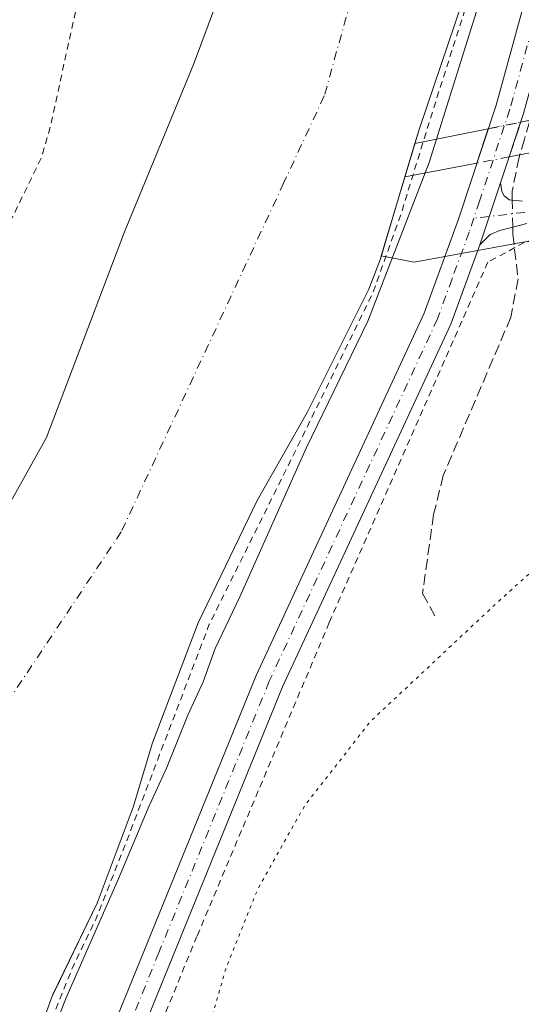
# Model space of a CAD drawing. Units: metres. Extents: x 597798 to 601263, y 4687474 to 4689839.
# Drawn here: x 599977 to 600054, y 4688872 to 4689023 of the extents above; entities that cross this region are included whole.
import ezdxf

# ---------------------------------------------------------------- set-up
doc = ezdxf.new("R2010")
doc.units = ezdxf.units.M
doc.header["$MEASUREMENT"] = 0
for name, pattern in [('DGN Style 2', [1.6480167562047852, 0.988810053722871, -0.6592067024819142]), ('DGN Style 3', [2.307223458686699, 1.648016756204785, -0.6592067024819142]), ('DGN Style 4', [2.6384748266838614, 1.318413404963828, -0.6592067024819142, 0.001648016756204785, -0.6592067024819142]), ('DGN Style 5', [1.1536117293433497, 0.4944050268614355, -0.6592067024819142])]:
    doc.linetypes.add(name, pattern=pattern)
for name, color, linetype, lineweight in [('Alambrada', 7, 'DGN Style 2', 0), ('Corriente artificial lineal', 4, 'DGN Style 3', 13), ('Corriente artificial lineal oculto', 135, 'DGN Style 4', 13), ('Corriente natural Cxs', 4, 'Continuous', 13), ('Corriente natural eje', 4, 'DGN Style 4', 0), ('Curva de nivel auxiliar', 30, 'DGN Style 2', 0), ('Curva de nivel normal', 30, 'Continuous', 0), ('Curva de nivel normal depresión', 30, 'DGN Style 5', 0), ('Laguna Cxs', 142, 'Continuous', 13), ('Laguna oculto Cxs', 7, 'DGN Style 4', 13), ('Pastizal CxS', 92, 'Continuous', 0), ('Pista no pavimentada Cxs', 111, 'Continuous', 0), ('Pista no pavimentada eje', 91, 'DGN Style 4', 0), ('Prado CxS', 92, 'Continuous', 0), ('Suelo desnudo CxS', 253, 'Continuous', 0)]:
    doc.layers.add(name, color=color, linetype=linetype, lineweight=lineweight)

# ---------------------------------------------------------------- blocks, each defined once
blk = doc.blocks.new('*U21')
at = {"layer": 'Suelo desnudo CxS', "color": 253, "linetype": 'Continuous', "lineweight": 0}
for points in [[(599908.2100999998, 4688850.800100001, 284.192200000005), (599931.2685000002, 4688886.832400001, 282.5013999999938), (599944.8713999996, 4688898.425600001, 282.1437000000006), (599963.6568, 4688928.059, 281.9722000000039), (599980.8547999999, 4688958.750700001, 282.0500999999931), (599992.7609999999, 4688990.236199999, 281.8812999999937), (600003.3443999998, 4689015.900800001, 282.0907000000007), (600009.9590999996, 4689033.627900001, 282.1616000000067), (600013.9276999999, 4689056.117500001, 282.1778999999952), (600017.1028000005, 4689070.9342, 282.2783999999957), (600019.4840000002, 4689098.1864, 282.4584999999934), (600020.0634000005, 4689115.7829, 282.5255999999936), (600026.6778999995, 4689137.9418, 282.2216000000044), (600036.3372, 4689183.0185, 282.4314000000013), (600041.8268999998, 4689196.730599999, 282.3708000000042), (600044.2079999996, 4689207.525699999, 282.2388000000064), (600048.1767999995, 4689218.4794, 282.1132999999973), (600049.9231000004, 4689228.1632, 282.1266000000033), (600051.8280999997, 4689239.275699999, 282.3016000000061), (600051.1518999999, 4689250.389900001, 282.3803999999946), (600049.1675000006, 4689319.181700001, 282.3420999999944), (600040.4001000002, 4689415.380100001, 283.5550999999978)], [(600063.5601000005, 4689096.3201, 283.2483000000066), (600053.3400999998, 4689054.9901, 282.8187000000034), (600051.7862999998, 4689050.012399999, 282.664300000004), (600047.2001, 4689035.3201, 282.5), (600044.5000999998, 4689025.4101, 282.877999999997), (600037.9401000004, 4689006.090100001, 283.2231000000029), (600032.1113, 4688986.569499999, 282.7354999999953), (600031.9801000003, 4688986.130100001, 282.7574000000022), (600030.1801000005, 4688981.460100001, 282.8567000000039), (600020.7701000003, 4688962.590100001, 282.6956000000064), (600013.0900999998, 4688949.100099999, 282.5739999999932), (600004.0401999997, 4688930.350099999, 282.3319000000047), (599997.0800999999, 4688911.940099999, 282.3905999999988), (599994.1201, 4688902.0701, 282.8393000000069), (599992.5980000002, 4688898.019300001, 282.5337), (599988.6001000004, 4688887.380100001, 283.0630999999994), (599982.1578000003, 4688874.071000001, 283.2860999999975), (599981.7701000003, 4688873.270099999, 283.2988000000041), (599981.3190000001, 4688872.026000001, 283.334400000007), (599978.2200999996, 4688863.4801, 283.2455999999947)]]:
    blk.add_polyline3d(points, dxfattribs=at)
blk = doc.blocks.new('*U23')
at = {"layer": 'Laguna Cxs', "color": 142, "linetype": 'Continuous', "lineweight": 13}
blk.add_polyline3d([(600065.0900999998, 4689004.300100001, 284.9226000000053), (600051.7024999997, 4689001.736, 287.0338999999949), (600053.4556999998, 4689007.0604, 286.9698000000063), (600066.3800999997, 4689009.6801, 284.7206000000006)], dxfattribs=at)

msp = doc.modelspace()

# ---------------------------------------------------------------- linework, layer by layer
at = {"layer": 'Alambrada', "color": 7, "linetype": 'DGN Style 2', "lineweight": 0}
msp.add_polyline3d([(600157.7301000003, 4689020.220100001, 286.5408000000025), (600113.2401000002, 4689003.3201, 287.0215999999928), (600084.8901000004, 4688993.190099999, 286.9094999999944), (600054.0100999996, 4688988.620100001, 287.2785000000004), (600048.4401000004, 4688985.600099999, 287.2228999999934), (600024.1401000004, 4688930.390100001, 289.6693999999989), (600003.8701, 4688882.300100001, 287.2021999999997), (599942.8201000001, 4688733.420100001, 287.0736000000034), (599924.0701000001, 4688684.8201, 287.0841999999975), (599935.2100999998, 4688678.7301, 285.4091000000044), (599958.0100999996, 4688673.6801, 285.6646000000038), (599972.6901000004, 4688675.690099999, 287.5304000000033), (599990.9200999998, 4688685.3301, 288.3086000000039), (600032.9401000004, 4688708.620100001, 291.6763000000064), (600131.1700999998, 4688760.7601, 287.195200000002), (600180.7801000001, 4688788.620100001, 300.757700000002), (600252.4401000004, 4688823.300100001, 293.9616999999998), (600254.0500999996, 4688824.890100001, 291.9575999999943), (600243.6801000005, 4688844.640100001, 291.2079999999987)], dxfattribs=at)
at = {"layer": 'Corriente artificial lineal', "color": 4, "linetype": 'DGN Style 3', "lineweight": 13}
for points in [[(600065.3139000004, 4689044.4013, 287.1386000000057), (600064.9901000002, 4689043.140100001, 287.1407999999938), (600063.1300999997, 4689035.9101, 287.0243000000046), (600054.0289000003, 4689004.4736, 286.9413999999961), (600053.2200999996, 4689001.6801, 287.0222000000067), (600052.1501000002, 4688996.4801, 287.0629999999946), (600052.1708000004, 4688995.116000001, 287.0506000000024)], [(600052.2336999997, 4688990.969599999, 286.9676999999938), (600052.2500999998, 4688989.890100001, 286.9260999999969), (600053.0601000005, 4688983.050100001, 286.7324999999983), (600051.9600999998, 4688977.190099999, 286.8013000000064), (600041.6001000004, 4688952.9301, 286.7752999999939), (600040.1300999997, 4688946.960100001, 286.5935000000027), (600038.4200999998, 4688934.850099999, 286.5580000000046), (600040.3101000005, 4688931.420100001, 286.1349000000046)]]:
    msp.add_polyline3d(points, dxfattribs=at)
at = {"layer": 'Corriente artificial lineal oculto', "color": 135, "linetype": 'DGN Style 4', "lineweight": 13, "extrusion": (0.0003031629239565369, -0.01998465439900112, 0.9998002408885457), "elevation": -93239.04004221079, "flags": 128}
msp.add_lwpolyline([(671106.0079057331, 4678425.065715655), (671106.0079057331, 4678420.918010049)], dxfattribs=at)
at = {"layer": 'Corriente natural Cxs', "color": 4, "linetype": 'Continuous', "lineweight": 13, "extrusion": (-0.004644671274557208, -0.01555432602136959, 0.9998682363045505), "elevation": -75438.17521852549, "flags": 128}
msp.add_lwpolyline([(600032.0903165739, 4688397.568293062), (600030.5672316547, 4688392.468376096)], dxfattribs=at)
at = {"layer": 'Corriente natural Cxs', "color": 4, "linetype": 'Continuous', "lineweight": 13}
for points in [[(599908.2100999998, 4688850.800100001, 284.192200000005), (599931.2685000002, 4688886.832400001, 282.5013999999938), (599944.8713999996, 4688898.425600001, 282.1437000000006), (599963.6568, 4688928.059, 281.9722000000039), (599980.8547999999, 4688958.750700001, 282.0500999999931), (599992.7609999999, 4688990.236199999, 281.8812999999937), (600003.3443999998, 4689015.900800001, 282.0907000000007), (600009.9589999998, 4689033.627900001, 282.1616000000067), (600013.9276999999, 4689056.117500001, 282.1778999999952), (600017.1026999997, 4689070.9342, 282.2783999999957), (600019.4840000002, 4689098.1864, 282.4584999999934), (600020.0632999997, 4689115.7829, 282.5255999999936), (600026.6778999995, 4689137.9418, 282.2216000000044), (600036.3372, 4689183.0185, 282.4314000000013), (600041.8267999999, 4689196.730599999, 282.3708000000042), (600044.2079999996, 4689207.525699999, 282.2388000000064), (600048.1767999995, 4689218.4794, 282.1132999999973), (600049.9231000004, 4689228.1632, 282.1266000000033), (600051.8280999997, 4689239.275699999, 282.3016000000061), (600051.1518999999, 4689250.389900001, 282.3803999999946), (600049.1675000006, 4689319.181700001, 282.3420999999944), (600040.4001000002, 4689415.380100001, 283.5550999999978)], [(599908.2100999998, 4688850.800100001, 284.192200000005), (599931.2685000002, 4688886.832400001, 282.5013999999938), (599944.8713999996, 4688898.425600001, 282.1437000000006), (599963.6568, 4688928.059, 281.9722000000039), (599980.8547999999, 4688958.750700001, 282.0500999999931), (599992.7609999999, 4688990.236199999, 281.8812999999937), (600003.3443999998, 4689015.900800001, 282.0907000000007), (600009.9589999998, 4689033.627900001, 282.1616000000067), (600013.9276999999, 4689056.117500001, 282.1778999999952), (600017.1026999997, 4689070.9342, 282.2783999999957), (600019.4840000002, 4689098.1864, 282.4584999999934), (600020.0632999997, 4689115.7829, 282.5255999999936), (600026.6778999995, 4689137.9418, 282.2216000000044), (600036.3372, 4689183.0185, 282.4314000000013), (600041.8267999999, 4689196.730599999, 282.3708000000042), (600044.2079999996, 4689207.525699999, 282.2388000000064), (600048.1767999995, 4689218.4794, 282.1132999999973), (600049.9231000004, 4689228.1632, 282.1266000000033), (600051.8280999997, 4689239.275699999, 282.3016000000061), (600051.1518999999, 4689250.389900001, 282.3803999999946), (600049.1675000006, 4689319.181700001, 282.3420999999944), (600040.4001000002, 4689415.380100001, 283.5550999999978)], [(600063.5601000005, 4689096.3201, 283.2483000000066), (600053.3400999998, 4689054.9901, 282.8187000000034), (600047.2001, 4689035.3201, 282.5), (600044.5000999998, 4689025.4101, 282.877999999997), (600037.9401000004, 4689006.090100001, 283.2231000000029), (600037.2489, 4689003.775400001, 283.1312999999937), (600035.7263000002, 4688998.676100001, 283.0448999999935), (600031.9801000003, 4688986.130100001, 282.7574000000022), (600030.1801000005, 4688981.460100001, 282.8567000000039), (600020.7701000003, 4688962.590100001, 282.6956000000064), (600013.0900999998, 4688949.100099999, 282.5739999999932), (600004.0401, 4688930.350099999, 282.3319000000047), (599997.0800999999, 4688911.940099999, 282.3905999999988), (599994.1201, 4688902.0701, 282.8393000000069), (599988.6001000004, 4688887.380100001, 283.0630999999994), (599981.7701000003, 4688873.270099999, 283.2988000000041), (599978.2200999996, 4688863.4801, 283.2455999999947)], [(600063.5601000005, 4689096.3201, 283.2483000000066), (600053.3400999998, 4689054.9901, 282.8187000000034), (600047.2001, 4689035.3201, 282.5), (600044.5000999998, 4689025.4101, 282.877999999997), (600037.9401000004, 4689006.090100001, 283.2231000000029), (600037.2489999998, 4689003.775400001, 283.1312999999937)], [(600035.7263000002, 4688998.676100001, 283.0448999999935), (600031.9801000003, 4688986.130100001, 282.7574000000022), (600030.1801000005, 4688981.460100001, 282.8567000000039), (600020.7701000003, 4688962.590100001, 282.6956000000064), (600013.0900999998, 4688949.100099999, 282.5739999999932), (600004.0401, 4688930.350099999, 282.3319000000047), (599997.0800999999, 4688911.940099999, 282.3905999999988), (599994.1201, 4688902.0701, 282.8393000000069), (599988.6001000004, 4688887.380100001, 283.0630999999994), (599981.7701000003, 4688873.270099999, 283.2988000000041), (599978.2200999996, 4688863.4801, 283.2455999999947)]]:
    msp.add_polyline3d(points, dxfattribs=at)
at = {"layer": 'Corriente natural eje', "color": 4, "linetype": 'DGN Style 4', "lineweight": 0}
msp.add_polyline3d([(600067.0268999999, 4689213.4805, 282.2067999999999), (600053.1363000004, 4689136.0897, 282.1116999999941), (600039.2456, 4689067.9594, 282.0258999999933), (600023.3706, 4689011.073799999, 281.9955000000046), (600017.1920999996, 4688997.796599999, 281.9734999999928), (599992.2819999997, 4688944.2664, 282.023199999996), (599957.4051000001, 4688892.100099999, 282.0099000000046), (599948.9301000005, 4688871.6601, 281.9682999999932)], dxfattribs=at)
at = {"layer": 'Curva de nivel auxiliar', "color": 30, "linetype": 'DGN Style 2', "lineweight": 0, "elevation": 282.5, "flags": 128}
msp.add_lwpolyline([(598776.869, 4687490.794399999), (598785.9199999999, 4687500.7301), (598807.7199999997, 4687523.020099999), (598809.5300000003, 4687525.6501), (598810.6600000003, 4687529.940099999), (598811.5199999996, 4687531.2501), (598813.29, 4687532.610099999), (598818.4600000001, 4687534.710100001), (598820.9900000002, 4687536.340100001), (598834.5099999999, 4687548.4101), (598848.3700000001, 4687561.770099999), (598855.5700000003, 4687566.780099999), (598874.2000000002, 4687582.6801), (598888.5700000003, 4687594.0601), (598899.3600000005, 4687601.5801), (598904.9299999997, 4687606.360099999), (598909.4100000003, 4687609.6601), (598914.8600000005, 4687613.290100001), (598920.4699999997, 4687616.5101), (598927.9500000002, 4687621.950099999), (598942.7100000001, 4687631.5801), (598962.7300000006, 4687643.840100001), (599005.7400000002, 4687668.140100001), (599057.0899999999, 4687695.170100001), (599069.7100000001, 4687703.5101), (599080.0499999998, 4687707.450099999), (599105.5199999996, 4687718.3201), (599117.2699999996, 4687723.800100001), (599128.04, 4687729.600099999), (599147.8499999996, 4687738.050100001), (599168.6200000001, 4687748.350099999), (599217.8300000001, 4687769.540100001), (599238.8300000001, 4687780.130100001), (599261.4100000003, 4687788.940099999), (599268.7599999999, 4687792.780099999), (599273, 4687794.2601), (599282.0800000001, 4687798.100099999), (599288.8600000005, 4687799.040100001), (599299.4500000002, 4687801.720100001), (599307, 4687802.8301), (599314.9100000003, 4687805.280099999), (599319.9100000003, 4687806.360099999), (599325.1600000003, 4687808.470100001), (599330.4000000004, 4687809.4301), (599340.1799999997, 4687812.0801), (599348.4199999999, 4687813.5001), (599355.4299999997, 4687815.2601), (599368.0499999998, 4687819.970100001), (599375.04, 4687821.700099999), (599381.0199999996, 4687823.670100001), (599390.3300000001, 4687825.940099999), (599403.7999999998, 4687829.970100001), (599409.0800000001, 4687831.200099999), (599415.7699999996, 4687831.770099999), (599420.8899999997, 4687832.640100001), (599444.6100000005, 4687839.190099999), (599451.6299999999, 4687842.040100001), (599458.6200000001, 4687844.340100001), (599463.6799999997, 4687846.620100001), (599466.6799999997, 4687848.340100001), (599472.7100000001, 4687853.0801), (599475.0599999996, 4687854.530099999), (599478.2800000003, 4687855.7301), (599483.4900000002, 4687856.870100001), (599484.1799999997, 4687858.4901), (599483.3499999996, 4687863.6601), (599483.6799999997, 4687864.670100001), (599484.3499999996, 4687865.370100001), (599485.9199999999, 4687865.420100001), (599488.04, 4687863.9301), (599489.1500000004, 4687863.5101), (599491.6799999997, 4687863.3101), (599501.2800000003, 4687865.7301), (599506, 4687867.390100001), (599508.0899999999, 4687867.700099999), (599512.9699999997, 4687867.7601), (599516.5599999996, 4687869.100099999), (599518.0700000003, 4687870.190099999), (599518.5327000003, 4687870.705800001), (599523.7855000002, 4687871.181100001), (599523.9505000003, 4687871.210100001), (599524.1083000004, 4687871.266200001), (599524.2544999998, 4687871.347899999), (599524.3850999996, 4687871.4529), (599524.4961999999, 4687871.5781), (599524.5850000001, 4687871.7202), (599529.5502000004, 4687881.3893), (599535.4085999997, 4687887.756999999), (599540.2297999999, 4687889.982200001), (599540.4600000001, 4687889.970100001), (599540.8399999999, 4687888.840100001), (599539.2400000002, 4687883.3201), (599539.1200000001, 4687881.2401), (599539.8700000001, 4687880.390100001), (599541.2300000006, 4687880.640100001), (599544.2599999999, 4687883.0601), (599551.1299999999, 4687892.100099999), (599553.4800000006, 4687894.340100001), (599556.0999999996, 4687895.590100001), (599558.4815999996, 4687895.914999999), (599563.2571, 4687895.180299999), (599566.1414000001, 4687894.736600001), (599566.3071, 4687894.725099999), (599566.4724000003, 4687894.7412), (599566.6327999998, 4687894.784399999), (599566.7838000003, 4687894.853499999), (599566.9212999997, 4687894.946699999), (599567.0415000003, 4687895.0614), (599567.1409999998, 4687895.194399999), (599570.2253000002, 4687900.1218), (599576.6900000004, 4687905.5601), (599577.8799999999, 4687906.9301), (599582.0990000004, 4687911.0537), (599583.3032000001, 4687913.097100001), (599580.6200000001, 4687916.120100001), (599577.1200000001, 4687920.200099999), (599575.2599999999, 4687920.600099999), (599569.9800000006, 4687919.5701), (599568.6799999997, 4687919.880100001), (599567.5199999996, 4687920.870100001), (599565.8300000001, 4687924.1501), (599565.1399999997, 4687927.2401), (599563.9853999997, 4687930.744000001), (599565.0577999996, 4687931.545399999), (599565.1046000002, 4687931.5801), (599565.1893999996, 4687931.6503), (599565.2653000001, 4687931.729900001), (599571.4515000005, 4687938.9429), (599571.4572999999, 4687938.949999999), (599571.5244000005, 4687939.036599999), (599571.5802999996, 4687939.130799999), (599571.5997000001, 4687939.1668), (599577.3642999995, 4687949.9794), (599577.4313000003, 4687950.1359), (599577.4708000004, 4687950.3015), (599578.4863999998, 4687957.071799999), (599605.8399999999, 4687988.190099999), (599616.04, 4687997.970100001), (599620.1399999997, 4688002.9001), (599627.2100000001, 4688010.3301), (599632.7300000006, 4688018.5101), (599637.2599999999, 4688022.6801), (599639.0499999998, 4688024.7301), (599643.25, 4688031.7601), (599645.5, 4688039.200099999), (599647.2999999998, 4688041.5801), (599651.75, 4688046.0601), (599653.9199999999, 4688050.4301), (599656.8899999997, 4688055.0601), (599659.4199999999, 4688060.3201), (599666.4100000003, 4688072.0001), (599673.9900000002, 4688088.770099999), (599677.9100000003, 4688100.210100001), (599681.9400000004, 4688107.2601), (599684.1799999997, 4688111.860099999), (599686.9400000004, 4688116.0701), (599688.8899999997, 4688119.7301), (599702.0899999999, 4688147.770099999), (599714.0899999999, 4688176.530099999), (599717.2699999996, 4688182.710100001), (599721.0800000001, 4688188.7601), (599725.6299999999, 4688198.140100001), (599733.3099999996, 4688217.520099999), (599734.2699999996, 4688221.3101), (599734.4400000004, 4688224.700099999), (599734.9400000004, 4688226.870100001), (599735.79, 4688228.2301), (599737.7400000002, 4688230.120100001), (599737.4800000006, 4688230.850099999), (599735.1399999997, 4688230.0801), (599734.5599999996, 4688230.100099999), (599734.2699999996, 4688230.5001), (599736.0499999998, 4688243.630100001), (599738.2199999997, 4688250.670100001), (599745.3899999997, 4688266.5001), (599750.9699999997, 4688282.420100001), (599753.9600000001, 4688298.5101), (599755.8600000005, 4688305.5001), (599756.2400000002, 4688309.8201), (599757.6200000001, 4688317.280099999), (599762.6600000003, 4688336.720100001), (599767.0796999997, 4688350.1494), (599767.1721999999, 4688350.3694), (599769.4523999998, 4688355.1084), (599771.8529000003, 4688359.6205), (599771.8711000001, 4688359.656300001), (599771.8739999998, 4688359.6624), (599774.1739999996, 4688364.522399999), (599774.2062999997, 4688364.5988), (599774.2167999997, 4688364.6281), (599775.8455999997, 4688369.415899999), (599778.0592, 4688373.892000001), (599780.6293000003, 4688378.2086), (599780.6710999999, 4688378.2863), (599780.6804000001, 4688378.306299999), (599782.8404000001, 4688383.056299999), (599782.8526999997, 4688383.0843), (599784.8227000004, 4688387.794299999), (599784.8295999998, 4688387.8113), (599787.0996000003, 4688393.531300001), (599787.1063000001, 4688393.548800001), (599787.1182000004, 4688393.5821), (599791.7199999997, 4688407.297900001), (599795.9206999998, 4688417.973999999), (599802.5905999999, 4688434.924000001), (599802.5963000003, 4688434.938800001), (599802.6079000002, 4688434.971200001), (599806.4681000002, 4688446.441400001), (599808.5800000001, 4688451.5601), (599813.3700000001, 4688465.540100001), (599813.3535000002, 4688465.609200001), (599815.2226999998, 4688470.151900001), (599815.4500000002, 4688470.380100001), (599816.4000000004, 4688472.2301), (599816.5231999997, 4688473.3126), (599819.0648999996, 4688479.489700001), (599819.0762, 4688479.5186), (599820.3998999996, 4688483.0426), (599820.6600000003, 4688483.2301), (599821.6299999999, 4688484.7301), (599824.25, 4688492.2501), (599824.4282000001, 4688493.7676), (599824.5175999999, 4688494.0056), (599830.8426999999, 4688508.621200001), (599831.0097000003, 4688508.9813), (599831.8200000003, 4688510.040100001), (599833.273, 4688513.862000001), (599844.1272999998, 4688537.269500001), (599844.1458999999, 4688537.3123), (599846.0358999996, 4688541.942299999), (599846.0462999997, 4688541.968800001), (599846.0684000002, 4688542.034299999), (599848.1551999999, 4688549.028200001), (599851, 4688554.5601), (599852.1600000003, 4688559.200099999), (599853.8799999999, 4688562.8201), (599854.2999999998, 4688565.220100001), (599854.2721999995, 4688566.426999999), (599854.8821999999, 4688570.9329), (599855.6070999998, 4688574.4023), (599857.4711999996, 4688579.891100001), (599860.0085000005, 4688586.001300001), (599864.4099000003, 4688592.577500001), (599871.1933000004, 4688601.8464), (599878.2873000001, 4688618.9342), (599884.1386000002, 4688635.918500001), (599889.3167000003, 4688651.504600001), (599896.6179000001, 4688667.194399999), (599906.1456000004, 4688688.631800001), (599909.4079, 4688698.884500001), (599911.2719999999, 4688702.6646), (599918.3660000004, 4688717.3704), (599925.0976, 4688731.921), (599930.3274999997, 4688744.452099999), (599940.1660000002, 4688769.0482), (599944.4119999995, 4688780.698999999), (599946.3797000004, 4688785.8771), (599949.5384000001, 4688793.230000001), (599958.0822999999, 4688811.4571), (599960.6712999997, 4688817.4637), (599962.1211999999, 4688822.175799999), (599963.3640000002, 4688827.975299999), (599965.4352000002, 4688834.033700001), (599971.4935999997, 4688847.548599999), (599978.8465999998, 4688862.772299999), (599985.0603, 4688878.047800001), (599988.3743000003, 4688884.882900001), (599993.0864000004, 4688896.8444), (599998.1610000003, 4688910.1522), (600005.7729000002, 4688930.139799999), (600018.4074999997, 4688955.564400001), (600030.8350000001, 4688980.937200001), (600035.1328999996, 4688993.0023), (600039.6896000003, 4689007.811699999), (600047.5086000003, 4689032.459600001), (600049.9423000002, 4689041.055299999), (600056.2596000005, 4689062.441000001), (600060.4020999996, 4689080.202), (600064.1821999997, 4689095.8917), (600068.7045999998, 4689118.3727), (600073.4900000002, 4689139.2501), (600078.8929000003, 4689164.2389), (600081.3205000004, 4689176.813300001), (600082.0083999997, 4689187.793500001), (600078.9391999999, 4689192.026799999), (600073.7599999999, 4689194.7301), (600067.5099999999, 4689197.030099999), (600054.0300000003, 4689200.100099999), (600042.5599999996, 4689201.100099999), (600037.7199999997, 4689199.170100001), (600034.3899999997, 4689195.590100001), (600031.3899999997, 4689189.970100001), (600027.8899999997, 4689180.210100001), (600021.4800000006, 4689156.280099999), (600015.0899999999, 4689128.040100001), (600010.1500000004, 4689107.9801), (600008.4199999999, 4689096.050100001), (600006.5199999996, 4689089.710100001), (600005.4400000004, 4689084.130100001), (600003.6900000004, 4689077.870100001), (599996.3700000001, 4689058.3101), (599994.4199999999, 4689055.340100001), (599991.8499999996, 4689053.450099999), (599991.0300000003, 4689052.290100001), (599991.0599999996, 4689050.850099999), (599992.5499999998, 4689047.0701), (599992.3600000005, 4689045.170100001), (599991.0499999998, 4689043.840100001), (599986.9699999997, 4689042.100099999), (599986.0099999999, 4689040.970100001), (599985.5800000001, 4689039.870100001), (599984.9100000003, 4689034.800100001), (599985.5, 4689027.1501), (599985.3700000001, 4689024.420100001), (599981.4100000003, 4689006.3201), (599980.0899999999, 4689001.710100001), (599973.1600000003, 4688987.420100001), (599968.1799999997, 4688979.850099999), (599965.79, 4688971.5601), (599962.8600000005, 4688965.710100001), (599961.2999999998, 4688963.700099999), (599959.8099999996, 4688962.5801), (599957.9400000004, 4688962.100099999), (599956.3300000001, 4688962.9301), (599955.6900000004, 4688962.950099999), (599954.9900000002, 4688962.5101), (599954.1200000001, 4688961.280099999), (599945.79, 4688940.5801), (599940.75, 4688930.6601), (599938.3499999996, 4688922.1601), (599932.3200000003, 4688909.940099999), (599928.7199999997, 4688897.220100001), (599927.3200000003, 4688893.3301), (599925.8600000005, 4688890.2401), (599922.8399999999, 4688884.9901), (599916.6500000004, 4688870.800100001), (599911.2729000002, 4688857.441600001), (599907.3678000001, 4688851.339199999), (599907.3117000004, 4688851.2393), (599907.2673000004, 4688851.1337), (599900.2304999996, 4688831.240800001), (599891.7965000002, 4688812.286699999), (599891.7739000004, 4688812.2316), (599891.7614000002, 4688812.1964), (599887.2710999995, 4688798.725500001), (599858.7400000002, 4688731.340100001), (599844.4000000004, 4688694.1801), (599838.4299999997, 4688682.590100001), (599836.6500000004, 4688677.0001), (599833.6900000004, 4688670.3101), (599832.2599999999, 4688665.4901), (599827.8099999996, 4688656.520099999), (599825.25, 4688650.270099999), (599819.7000000002, 4688642.4101), (599813.3499999996, 4688628.2501), (599803.6331000002, 4688598.905999999), (599797.9561999999, 4688586.1262), (599797.9338999996, 4688586.071599999), (599797.9073999999, 4688585.990800001), (599795.0665999996, 4688575.8836), (599793.3140000004, 4688570.962400001), (599792.2253000002, 4688568.217599999), (599788.4500000002, 4688560.5801), (599786.29, 4688552.770099999), (599783.5999999996, 4688547.460100001), (599758.0800000001, 4688479.220100001), (599754.0300000003, 4688473.2501), (599751.8700000001, 4688466.2301), (599749.9199999999, 4688462.590100001), (599747.9600000001, 4688457.920100001), (599744.9100000003, 4688452.530099999), (599742.2800000003, 4688444.110099999), (599738.75, 4688436.5101), (599735.8600000005, 4688428.050100001), (599733.9000000004, 4688424.4801), (599730.3200000003, 4688414.0701), (599725.6399999997, 4688405.5001), (599722.8700000001, 4688399.3201), (599720.2100000001, 4688390.120100001), (599716.0599999996, 4688382.4901), (599714.7599999999, 4688376.100099999), (599712.7300000006, 4688370.670100001), (599711.2199999997, 4688365.210100001), (599706.3600000005, 4688357.2501), (599704.6900000004, 4688355.9901), (599702.4800000006, 4688355.8101), (599692.4000000004, 4688359.7501), (599691.1600000003, 4688359.670100001), (599694.5800000001, 4688354.6801), (599698.4500000002, 4688350.280099999), (599699.5499999998, 4688348.0001), (599699.9500000002, 4688345.520099999), (599698.4299999997, 4688338.9301), (599694.7000000002, 4688330.0801), (599693.9400000004, 4688327.520099999), (599694.25, 4688316.890100001), (599693.75, 4688307.2501), (599692.2000000002, 4688296.610099999), (599689.9900000002, 4688289.9001), (599687.3899999997, 4688285.420100001), (599686.4100000003, 4688284.600099999), (599685.5599999996, 4688284.940099999), (599684.3600000005, 4688288.290100001), (599683.3399999999, 4688293.780099999), (599683.9400000004, 4688300.770099999), (599683.6399999997, 4688300.9801), (599682.9600000001, 4688300.1501), (599679.6699999999, 4688291.2501), (599679.5599999996, 4688289.340100001), (599680.0700000003, 4688285.440099999), (599679.8099999996, 4688283.8101), (599678.6299999999, 4688282.350099999), (599676.4699999997, 4688281.2401), (599675.8200000003, 4688280.5601), (599671.7000000002, 4688273.390100001), (599669.8399999999, 4688268.590100001), (599667.8200000003, 4688261.6501), (599665.4199999999, 4688257.3201), (599664.2400000002, 4688254.420100001), (599662.1900000004, 4688245.290100001), (599656.6200000001, 4688234.3301), (599655.6799999997, 4688229.220100001), (599655.6900000004, 4688223.120100001), (599655.3099999996, 4688221.550100001), (599654.2100000001, 4688220.1801), (599650.1900000004, 4688217.210100001), (599648, 4688214.170100001), (599636.9500000002, 4688193.3201), (599632.7100000001, 4688183.7301), (599628.6500000004, 4688177.290100001), (599618.3200000003, 4688159.0701), (599614.3600000005, 4688153.520099999), (599612.4900000002, 4688149.9101), (599604.1100000005, 4688135.9301), (599599.5700000003, 4688125.270099999), (599598.0199999996, 4688122.290100001), (599588.2599999999, 4688112.2501), (599583.4800000006, 4688106.190099999), (599579.0899999999, 4688099.590100001), (599573.9100000003, 4688093.5601), (599567.9900000002, 4688087.940099999), (599554.7000000002, 4688073.440099999), (599523.2100000001, 4688042.5101), (599512.9900000002, 4688033.360099999), (599506.7400000002, 4688028.4901), (599503.0999999996, 4688024.350099999), (599500.5800000001, 4688022.2301), (599498.3600000005, 4688020.970100001), (599496.7000000002, 4688020.630100001), (599487.8499999996, 4688021.8201), (599485.6500000004, 4688021.450099999), (599485.5290000001, 4688021.329100001)], dxfattribs=at)
at = {"layer": 'Curva de nivel normal', "color": 30, "linetype": 'Continuous', "lineweight": 0, "elevation": 285, "flags": 128}
msp.add_lwpolyline([(599977.5800000001, 4688856.620100001), (599983.8099999996, 4688872.790100001), (599991.8200000003, 4688891.0101), (599996.3799999999, 4688901.940099999), (599999.2000000002, 4688908.0701), (600002.5, 4688916.190099999), (600004.8099999996, 4688921.300100001), (600006.6900000004, 4688926.4301), (600010.4699999997, 4688934.340100001), (600020.5899999999, 4688957.090100001), (600030.0700000003, 4688976.5701), (600039.4199999999, 4689000.9001), (600054.1500000004, 4689047.9001)], dxfattribs=at)
at = {"layer": 'Curva de nivel normal depresión', "color": 30, "linetype": 'DGN Style 5', "lineweight": 0, "elevation": 285, "flags": 128}
msp.add_lwpolyline([(600131.0700000003, 4689009.020099999), (600118.75, 4689004.340100001), (600110.8499999996, 4688999.4001), (600104.2400000002, 4688994.120100001), (600097.5800000001, 4688987.5601), (600089.3499999996, 4688977.5701), (600072.7400000002, 4688955.7601), (600063.3399999999, 4688945.640100001), (600049.6299999999, 4688933.2301), (600030.4299999997, 4688915.210100001), (600020.3300000001, 4688902.2501), (600013.2100000001, 4688889.600099999), (600008.2800000003, 4688877.280099999), (600004.5800000001, 4688864.4301), (600000.5300000003, 4688855.2301), (599997.4800000006, 4688851.050100001), (599995.0199999996, 4688845.4001), (599990.2100000001, 4688831.1501), (599985.2100000001, 4688818.3101), (599981.6500000004, 4688807.790100001), (599976.5199999996, 4688795.420100001), (599966.5499999998, 4688775.2301), (599955.5899999999, 4688749.3101), (599949.3600000005, 4688732.210100001), (599945.0199999996, 4688721.140100001), (599940.1600000003, 4688709.270099999), (599930.79, 4688689.0101), (599930.8899999997, 4688683.9101), (599927.9600000001, 4688671.380100001), (599925.1200000001, 4688669.590100001), (599922.4600000001, 4688666.720100001), (599917.9199999999, 4688658.9901), (599912.6200000001, 4688646.9001), (599907.1200000001, 4688635.2401), (599902.8200000003, 4688625.270099999), (599893.7400000002, 4688605.200099999), (599869.9000000004, 4688550.7601), (599862.29, 4688532.2501), (599860.4500000002, 4688525.800100001), (599856.8799999999, 4688517.0601), (599851.9199999999, 4688503.220100001), (599851.0599999996, 4688496.220100001), (599849.6600000003, 4688488.780099999), (599847.25, 4688481.7501), (599847.3600000005, 4688480.8301), (599849.0199999996, 4688481.050100001), (599852.9100000003, 4688483.460100001), (599857.6799999997, 4688485.5101), (599862.8399999999, 4688487.1801), (599866.5199999996, 4688490.100099999), (599869, 4688493.870100001), (599871.6699999999, 4688496.4901), (599873.5800000001, 4688497.050100001), (599876.5199999996, 4688496.6801), (599879.1200000001, 4688498.140100001), (599882.4600000001, 4688502.3101), (599884.79, 4688506.3201), (599887.1200000001, 4688507.870100001), (599891.1200000001, 4688508.920100001), (599898.0300000003, 4688513.8201), (599909.0199999996, 4688526.0601), (599916.5999999996, 4688536.890100001), (599922.8899999997, 4688545.5601), (599924.8499999996, 4688548.9301), (599920.5199999996, 4688554.9901), (599930.9600000001, 4688566.7601), (599933.4100000003, 4688568.5601), (599934.5700000003, 4688570.4901), (599936.7599999999, 4688579.5001), (599936.5700000003, 4688584.3101), (599936.7400000002, 4688587.4101), (599943.8700000001, 4688602.2301), (599946.7199999997, 4688610.2301), (599948.5, 4688618.020099999), (599951.4299999997, 4688628.3201), (599953.9900000002, 4688634.050100001), (599954.4699999997, 4688636.110099999), (599953.9100000003, 4688637.0601), (599960.4400000004, 4688654.970100001), (599962.5499999998, 4688660.2501), (599966.3200000003, 4688669.2301), (599966.7000000002, 4688671.0701), (599973.5300000003, 4688690.3101), (599975.3899999997, 4688692.970100001), (599982.29, 4688706.2301), (599986.6699999999, 4688718.110099999), (599989.1699999999, 4688725.7501), (599993.0300000003, 4688731.880100001), (599997.8600000005, 4688739.690099999), (600001.7599999999, 4688744.780099999), (600032.1900000004, 4688798.770099999), (600042.5800000001, 4688814.440099999), (600050.6299999999, 4688824.550100001), (600060.3499999996, 4688834.0601), (600072.2400000002, 4688841.9101), (600079.9000000004, 4688845.1601), (600089.6799999997, 4688847.780099999), (600099.79, 4688849.200099999), (600112.9000000004, 4688849.780099999), (600157.5599999996, 4688847.5801), (600201.8200000003, 4688844.790100001), (600246.3799999999, 4688843.190099999), (600270.9600000001, 4688843.220100001), (600289.4900000002, 4688844.140100001), (600325.8700000001, 4688848.770099999), (600344.5, 4688851.020099999), (600360.1500000004, 4688851.700099999), (600400.8600000005, 4688850.200099999), (600426.3899999997, 4688850.300100001), (600447.4600000001, 4688852.840100001), (600462.0700000003, 4688856.450099999), (600473.5599999996, 4688860.530099999), (600493.3099999996, 4688870.4101), (600510.9500000002, 4688882.8101), (600519.3899999997, 4688890.300100001), (600528.2300000006, 4688899.770099999), (600537.25, 4688912.550100001), (600540.3200000003, 4688918.7501), (600542.3300000001, 4688925.200099999), (600542.0800000001, 4688931.4001), (600540.5700000003, 4688933.120100001), (600537.5099999999, 4688933.540100001), (600531.1100000005, 4688931.090100001), (600520.2699999996, 4688924.2401), (600495.0099999999, 4688907.850099999), (600479.5899999999, 4688899.4301), (600467.6799999997, 4688893.960100001), (600454.5499999998, 4688889.340100001), (600446.0700000003, 4688887.710100001), (600439.3899999997, 4688888.0101), (600432.5499999998, 4688890.610099999), (600423.7199999997, 4688895.090100001), (600417.8499999996, 4688896.880100001), (600404.1299999999, 4688897.790100001), (600388.4600000001, 4688896.190099999), (600339.1299999999, 4688887.6801), (600309.6799999997, 4688883.540100001), (600288.6200000001, 4688881.8301), (600245.9199999999, 4688881.550100001), (600221.0700000003, 4688882.4101), (600202.8099999996, 4688884.590100001), (600194.4100000003, 4688886.850099999), (600188.8099999996, 4688889.340100001), (600183.2000000002, 4688893.390100001), (600178.04, 4688899.940099999), (600174.0099999999, 4688908.8301), (600167.6399999997, 4688931.2301), (600158.0499999998, 4688968.0801), (600149.25, 4688994.540100001), (600145.4199999999, 4689001.600099999), (600140.5800000001, 4689006.9801), (600136.5800000001, 4689008.940099999), (600131.0700000003, 4689009.020099999)], dxfattribs=at)
at = {"layer": 'Laguna Cxs', "color": 142, "linetype": 'Continuous', "lineweight": 13, "extrusion": (0.003576137475994636, 0.01086058999420644, 0.9999346272760687), "elevation": 53358.20785347493, "flags": 128}
msp.add_lwpolyline([(600046.8385434882, 4688698.764207532), (600048.5919615204, 4688704.088921573)], dxfattribs=at)
at = {"layer": 'Laguna Cxs', "color": 142, "linetype": 'Continuous', "lineweight": 13, "extrusion": (-0.2897657620617655, -0.05873289060920078, 0.9552938033387697), "elevation": -448998.5229522067, "flags": 128}
msp.add_lwpolyline([(-4476354.777765561, 1451705.691946013), (-4476354.77776556, 1451717.70277624)], dxfattribs=at)
at = {"layer": 'Laguna Cxs', "color": 142, "linetype": 'Continuous', "lineweight": 13, "extrusion": (0.001589879386911868, 0.004833163569123665, 0.9999870563229554), "elevation": 23903.41666032802, "flags": 128}
msp.add_lwpolyline([(600047.2800098135, 4688945.291535883), (600045.5480671674, 4688940.026574389)], dxfattribs=at)
at = {"layer": 'Laguna Cxs', "color": 142, "linetype": 'Continuous', "lineweight": 13, "extrusion": (-0.004644671274557208, -0.01555432602136959, 0.9998682363045505), "elevation": -75438.17521852549, "flags": 128}
msp.add_lwpolyline([(600032.0903165739, 4688397.568293062), (600030.5672316547, 4688392.468376096)], dxfattribs=at)
at = {"layer": 'Laguna Cxs', "color": 142, "linetype": 'Continuous', "lineweight": 13, "extrusion": (-0.3046058733618522, -0.05834047065001252, 0.9506900921950319), "elevation": -456063.7081168083, "flags": 128}
msp.add_lwpolyline([(-4492419.863251975, 1398911.817196697), (-4492419.863251974, 1398899.997789767)], dxfattribs=at)
at = {"layer": 'Laguna Cxs', "color": 142, "linetype": 'Continuous', "lineweight": 13}
for points in [[(600053.4556999998, 4689007.0604, 286.9698000000063), (600066.3800999997, 4689009.6801, 284.7206000000006)], [(600065.0900999998, 4689004.300100001, 284.9226000000053), (600051.7024999997, 4689001.736, 287.0338999999949)]]:
    msp.add_polyline3d(points, dxfattribs=at)
msp.add_3dface([(600046.7622999996, 4689000.789799999, 286.7106000000058), (600035.7263000002, 4688998.676100001, 283.0448999999935), (600037.2489, 4689003.775400001, 283.1312999999937), (600048.4941999996, 4689006.0547, 286.6824000000051)], dxfattribs=at)
at = {"layer": 'Laguna oculto Cxs', "color": 7, "linetype": 'DGN Style 4', "lineweight": 13, "extrusion": (-0.05555047142727718, -0.01126012478328428, 0.998392385144274), "elevation": -85845.5484924204, "flags": 128}
msp.add_lwpolyline([(-4476340.371016517, 1517182.74548701), (-4476340.371016517, 1517187.816040579)], dxfattribs=at)
at = {"layer": 'Laguna oculto Cxs', "color": 7, "linetype": 'DGN Style 4', "lineweight": 13, "extrusion": (0.003576137475994636, 0.01086058999420644, 0.9999346272760687), "elevation": 53358.20785347493, "flags": 128}
msp.add_lwpolyline([(600046.8385434882, 4688698.764207532), (600048.5919615204, 4688704.088921573)], dxfattribs=at)
at = {"layer": 'Laguna oculto Cxs', "color": 7, "linetype": 'DGN Style 4', "lineweight": 13, "extrusion": (0.001589879386911868, 0.004833163569123665, 0.9999870563229554), "elevation": 23903.41666032802, "flags": 128}
msp.add_lwpolyline([(600047.2800098135, 4688945.291535883), (600045.5480671674, 4688940.026574389)], dxfattribs=at)
at = {"layer": 'Laguna oculto Cxs', "color": 7, "linetype": 'DGN Style 4', "lineweight": 13, "extrusion": (-0.06299695272217452, -0.01206585091002824, 0.997940779400029), "elevation": -94091.7817628122, "flags": 128}
msp.add_lwpolyline([(-4492415.633757733, 1468382.756111777), (-4492415.633757733, 1468377.715735465)], dxfattribs=at)
at = {"layer": 'Laguna oculto Cxs', "color": 7, "linetype": 'DGN Style 4', "lineweight": 13}
msp.add_3dface([(600051.7024999997, 4689001.736, 287.0338999999949), (600046.7622999996, 4689000.789799999, 286.7106000000058), (600048.4941999996, 4689006.0547, 286.6824000000051), (600053.4556999998, 4689007.0604, 286.9698000000063)], dxfattribs=at)
at = {"layer": 'Pastizal CxS', "color": 92, "linetype": 'Continuous', "lineweight": 0}
for points in [[(600086.8783, 4688994.7477, 286.840200000006), (600037.1634999998, 4688985.6305, 285.1021000000038), (600032.1113, 4688986.569499999, 282.7354999999953), (600037.9401000004, 4689006.090100001, 283.2231000000029), (600044.5000999998, 4689025.4101, 282.877999999997), (600047.2001, 4689035.3201, 282.5), (600051.7862999998, 4689050.012399999, 282.664300000004), (600058.0236999998, 4689048.237500001, 285.5962)], [(600051.7862999998, 4689050.012399999, 282.664300000004), (600047.2001, 4689035.3201, 282.5), (600044.5000999998, 4689025.4101, 282.877999999997), (600037.9401000004, 4689006.090100001, 283.2231000000029), (600032.1113, 4688986.569499999, 282.7354999999953)], [(600032.1113, 4688986.569499999, 282.7354999999953), (600037.1634999998, 4688985.6305, 285.1021000000038), (600086.8783, 4688994.7477, 286.840200000006), (600144.4183, 4689018.163899999, 286.7130999999936)]]:
    msp.add_polyline3d(points, dxfattribs=at)
at = {"layer": 'Pista no pavimentada Cxs', "color": 111, "linetype": 'Continuous', "lineweight": 0, "extrusion": (0.6834490034644383, -0.2148611231851234, 0.6976619219988244), "elevation": -597179.13099426, "flags": 128}
msp.add_lwpolyline([(4653163.410390896, 581939.8730036031), (4653126.895983044, 581937.9784634189), (4653115.674005952, 581938.195512707)], dxfattribs=at)
at = {"layer": 'Pista no pavimentada Cxs', "color": 111, "linetype": 'Continuous', "lineweight": 0, "extrusion": (-8.944790706019185e-05, -0.0002655397115445031, 0.999999960743866), "elevation": -1011.613372792852, "flags": 128}
msp.add_lwpolyline([(600050.413386724, 4688997.64679023), (600047.2233864858, 4688988.176789895)], dxfattribs=at)
msp.add_lwpolyline([(600050.413386724, 4688997.64679023), (600047.2233864858, 4688988.176789895)], dxfattribs=at)
at = {"layer": 'Pista no pavimentada Cxs', "color": 111, "linetype": 'Continuous', "lineweight": 0}
for points in [[(599979.1201, 4688839.0801, 287.934500000003), (600012.9301000005, 4688922.270099999, 287.3828000000067), (600038.6901000004, 4688977.780099999, 288.5473000000056), (600043.9301000005, 4688992.1801, 287.2642000000051), (600049.6901000004, 4689009.690099999, 286.9600999999966), (600062.1700999998, 4689055.090100001, 290.8791000000056)], [(599979.1201, 4688839.0801, 287.934500000003), (600012.9301000005, 4688922.270099999, 287.3828000000067), (600038.6901000004, 4688977.780099999, 288.5473000000056), (600043.9301000005, 4688992.1801, 287.2642000000051), (600049.6901000004, 4689009.690099999, 286.9600999999966), (600062.1700999998, 4689055.090100001, 290.8791000000056)], [(600053.9001000002, 4689008.4101, 287.0194999999949), (600050.3901000004, 4688997.7501, 287.1750000000029), (600047.2001, 4688988.280099999, 287.1722000000009), (600042.7600999996, 4688976.100099999, 287.3699000000051), (600016.9700999996, 4688920.520099999, 288.4964000000036), (599983.2001, 4688837.440099999, 287.5414000000019)], [(600054.4200999998, 4688991.520099999, 287.0969000000041), (600050.2500999998, 4688990.470100001, 287.1830999999947), (600048.8000999996, 4688989.860099999, 287.1757999999973), (600047.2001, 4688988.280099999, 287.1722000000009), (600050.3901000004, 4688997.7501, 287.1750000000029), (600050.5800999999, 4688996.4801, 287.1560000000027), (600050.8901000004, 4688995.8201, 287.1438999999955), (600051.7001, 4688995.1601, 287.1281000000017), (600053.7301000003, 4688994.970100001, 287.0901000000013)], [(600050.3901000004, 4688997.7501, 287.1750000000029), (600050.5800999999, 4688996.4801, 287.1560000000027), (600050.8901000004, 4688995.8201, 287.1438999999955), (600051.7001, 4688995.1601, 287.1281000000017), (600053.7301000003, 4688994.970100001, 287.0901000000013)], [(600054.4200999998, 4688991.520099999, 287.0969000000041), (600050.2500999998, 4688990.470100001, 287.1830999999947), (600048.8000999996, 4688989.860099999, 287.1757999999973), (600047.2001, 4688988.280099999, 287.1722000000009)], [(600047.2001, 4688988.280099999, 287.1722000000009), (600042.7600999996, 4688976.100099999, 287.3699000000051), (600016.9700999996, 4688920.520099999, 288.4964000000036), (599983.2001, 4688837.440099999, 287.5414000000019), (599954.4801000003, 4688764.840100001, 287.828800000003), (599938.8701, 4688727.9901, 287.8481000000029), (599922.2701000003, 4688685.220100001, 287.002999999997)]]:
    msp.add_polyline3d(points, dxfattribs=at)
at = {"layer": 'Pista no pavimentada eje', "color": 91, "linetype": 'DGN Style 4', "lineweight": 0}
for points in [[(600062.1256999997, 4689046.624500001, 287.8525999999983), (600056.6401000004, 4689026.665100001, 287.0436000000045), (600051.7950999998, 4689009.050100001, 287.0896999999969), (600047.1601, 4688994.965100001, 287.1711000000068), (600046.2807, 4688992.354499999, 287.1698999999935)], [(600054.0751, 4688993.245100001, 287.0584999999992), (600046.2807, 4688992.354499999, 287.1698999999935)], [(600046.2807, 4688992.354499999, 287.1698999999935), (600045.5651000004, 4688990.2301, 287.2130999999936), (600042.9451000001, 4688983.030099999, 287.8239000000031), (600040.7251000004, 4688976.940099999, 287.8371000000043), (600014.9501, 4688921.395099999, 287.9048999999941), (599998.0450999998, 4688879.800100001, 287.4630999999936), (599981.1601, 4688838.2601, 287.6974000000046), (599952.4451000001, 4688765.670100001, 287.3273999999947), (599936.8350999998, 4688728.8201, 287.7498999999953), (599928.5351, 4688707.4351, 288.0133999999962), (599918.7150999998, 4688682.145099999, 287.670499999993), (599917.5818999996, 4688679.342700001, 287.3833000000013)]]:
    msp.add_polyline3d(points, dxfattribs=at)
at = {"layer": 'Prado CxS', "color": 92, "linetype": 'Continuous', "lineweight": 0}
for points in [[(600032.1113, 4688986.569499999, 282.7354999999953), (600037.1634999998, 4688985.6305, 285.1021000000038), (600086.8783, 4688994.7477, 286.840200000006), (600144.4183, 4689018.163899999, 286.7130999999936)], [(599978.2200999996, 4688863.4801, 283.2455999999947), (599981.3190000001, 4688872.026000001, 283.334400000007), (599981.7701000003, 4688873.270099999, 283.2988000000041), (599982.1578000003, 4688874.071000001, 283.2860999999975), (599988.6001000004, 4688887.380100001, 283.0630999999994), (599992.5980000002, 4688898.019300001, 282.5337), (599994.1201, 4688902.0701, 282.8393000000069), (599997.0800999999, 4688911.940099999, 282.3905999999988), (600004.0401999997, 4688930.350099999, 282.3319000000047), (600013.0900999998, 4688949.100099999, 282.5739999999932), (600020.7701000003, 4688962.590100001, 282.6956000000064), (600030.1801000005, 4688981.460100001, 282.8567000000039), (600031.9801000003, 4688986.130100001, 282.7574000000022), (600032.1113, 4688986.569499999, 282.7354999999953), (600037.1634999998, 4688985.6305, 285.1021000000038), (600086.8783, 4688994.7477, 286.840200000006)], [(600032.1113, 4688986.569499999, 282.7354999999953), (600031.9801000003, 4688986.130100001, 282.7574000000022), (600030.1801000005, 4688981.460100001, 282.8567000000039), (600020.7701000003, 4688962.590100001, 282.6956000000064), (600013.0900999998, 4688949.100099999, 282.5739999999932), (600004.0401999997, 4688930.350099999, 282.3319000000047), (599997.0800999999, 4688911.940099999, 282.3905999999988), (599994.1201, 4688902.0701, 282.8393000000069), (599992.5980000002, 4688898.019300001, 282.5337), (599988.6001000004, 4688887.380100001, 283.0630999999994), (599982.1578000003, 4688874.071000001, 283.2860999999975), (599981.7701000003, 4688873.270099999, 283.2988000000041), (599981.3190000001, 4688872.026000001, 283.334400000007), (599978.2200999996, 4688863.4801, 283.2455999999947)]]:
    msp.add_polyline3d(points, dxfattribs=at)
at = {"layer": 'Suelo desnudo CxS', "color": 253, "linetype": 'Continuous', "lineweight": 0}
for points in [[(600040.4001000002, 4689415.380100001, 283.5550999999978), (600049.1675000006, 4689319.181700001, 282.3420999999944), (600051.1518999999, 4689250.389900001, 282.3803999999946), (600051.8280999997, 4689239.275699999, 282.3016000000061), (600049.9231000004, 4689228.1632, 282.1266000000033), (600048.1767999995, 4689218.4794, 282.1132999999973), (600044.2079999996, 4689207.525699999, 282.2388000000064), (600041.8268999998, 4689196.730599999, 282.3708000000042), (600036.3372, 4689183.0185, 282.4314000000013), (600026.6778999995, 4689137.9418, 282.2216000000044), (600020.0634000005, 4689115.7829, 282.5255999999936), (600019.4840000002, 4689098.1864, 282.4584999999934), (600017.1028000005, 4689070.9342, 282.2783999999957), (600013.9276999999, 4689056.117500001, 282.1778999999952), (600009.9590999996, 4689033.627900001, 282.1616000000067), (600003.3443999998, 4689015.900800001, 282.0907000000007), (599992.7609999999, 4688990.236199999, 281.8812999999937), (599980.8547999999, 4688958.750700001, 282.0500999999931), (599963.6568, 4688928.059, 281.9722000000039), (599944.8713999996, 4688898.425600001, 282.1437000000006), (599931.2685000002, 4688886.832400001, 282.5013999999938)], [(600040.4001000002, 4689415.380100001, 283.5550999999978), (600049.1675000006, 4689319.181700001, 282.3420999999944), (600051.1518999999, 4689250.389900001, 282.3803999999946), (600051.8280999997, 4689239.275699999, 282.3016000000061), (600049.9231000004, 4689228.1632, 282.1266000000033), (600048.1767999995, 4689218.4794, 282.1132999999973), (600044.2079999996, 4689207.525699999, 282.2388000000064), (600041.8268999998, 4689196.730599999, 282.3708000000042), (600036.3372, 4689183.0185, 282.4314000000013), (600026.6778999995, 4689137.9418, 282.2216000000044), (600020.0634000005, 4689115.7829, 282.5255999999936), (600019.4840000002, 4689098.1864, 282.4584999999934), (600017.1028000005, 4689070.9342, 282.2783999999957), (600013.9276999999, 4689056.117500001, 282.1778999999952), (600009.9590999996, 4689033.627900001, 282.1616000000067), (600003.3443999998, 4689015.900800001, 282.0907000000007), (599992.7609999999, 4688990.236199999, 281.8812999999937), (599980.8547999999, 4688958.750700001, 282.0500999999931), (599963.6568, 4688928.059, 281.9722000000039), (599944.8713999996, 4688898.425600001, 282.1437000000006), (599931.2685000002, 4688886.832400001, 282.5013999999938)], [(600026.6778999995, 4689137.9418, 282.2216000000044), (600020.0634000005, 4689115.7829, 282.5255999999936), (600019.4840000002, 4689098.1864, 282.4584999999934), (600017.1028000005, 4689070.9342, 282.2783999999957), (600013.9276999999, 4689056.117500001, 282.1778999999952), (600009.9590999996, 4689033.627900001, 282.1616000000067), (600003.3443999998, 4689015.900800001, 282.0907000000007), (599992.7609999999, 4688990.236199999, 281.8812999999937), (599980.8547999999, 4688958.750700001, 282.0500999999931), (599963.6568, 4688928.059, 281.9722000000039), (599944.8713999996, 4688898.425600001, 282.1437000000006), (599931.2685000002, 4688886.832400001, 282.5013999999938), (599915.4342, 4688882.473099999, 284.8120999999956), (599943.8487, 4688959.6863, 285.5960999999952), (599966.8167000003, 4689005.0657, 285.0590999999986), (600000.6503999997, 4689119.8815, 285.4792000000016), (600017.5307, 4689196.465500001, 286.9628999999986)], [(600051.7862999998, 4689050.012399999, 282.664300000004), (600047.2001, 4689035.3201, 282.5), (600044.5000999998, 4689025.4101, 282.877999999997), (600037.9401000004, 4689006.090100001, 283.2231000000029), (600032.1113, 4688986.569499999, 282.7354999999953)], [(600032.1113, 4688986.569499999, 282.7354999999953), (600031.9801000003, 4688986.130100001, 282.7574000000022), (600030.1801000005, 4688981.460100001, 282.8567000000039), (600020.7701000003, 4688962.590100001, 282.6956000000064), (600013.0900999998, 4688949.100099999, 282.5739999999932), (600004.0401999997, 4688930.350099999, 282.3319000000047), (599997.0800999999, 4688911.940099999, 282.3905999999988), (599994.1201, 4688902.0701, 282.8393000000069), (599992.5980000002, 4688898.019300001, 282.5337), (599988.6001000004, 4688887.380100001, 283.0630999999994), (599982.1578000003, 4688874.071000001, 283.2860999999975), (599981.7701000003, 4688873.270099999, 283.2988000000041), (599981.3190000001, 4688872.026000001, 283.334400000007), (599978.2200999996, 4688863.4801, 283.2455999999947)]]:
    msp.add_polyline3d(points, dxfattribs=at)

# ---------------------------------------------------------------- block references
at = {"layer": 'Laguna Cxs', "color": 142, "linetype": 'Continuous', "lineweight": 13}
msp.add_blockref('*U23', (0, 0), dxfattribs=at)
at = {"layer": 'Suelo desnudo CxS', "color": 253, "linetype": 'Continuous', "lineweight": 0}
msp.add_blockref('*U21', (0, 0), dxfattribs=at)

doc.saveas('drawing.dxf')
